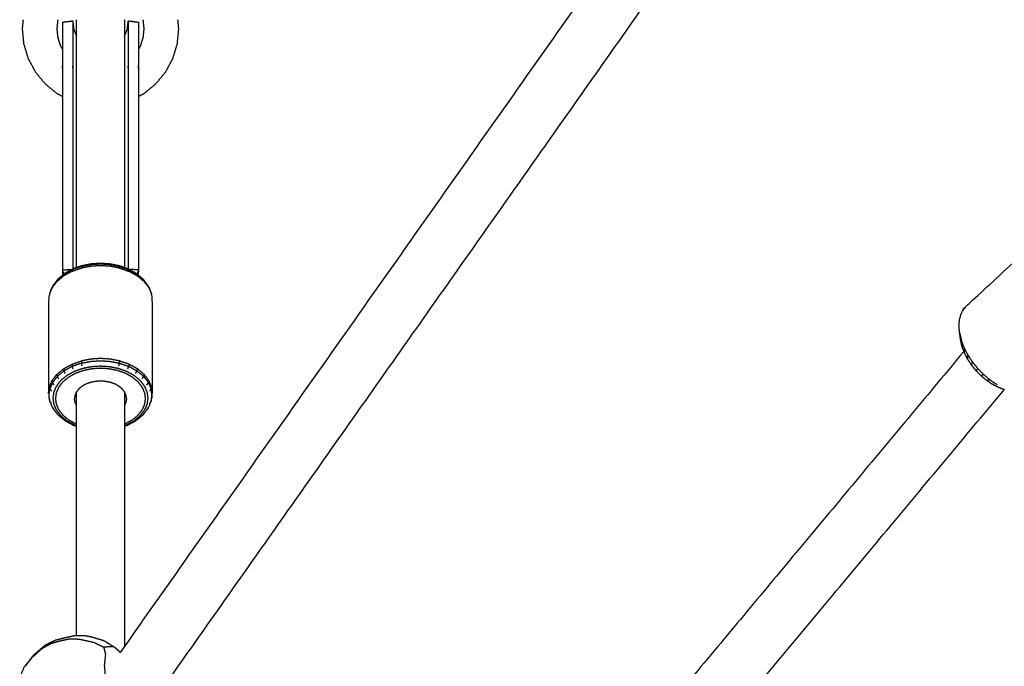
# Model space of a CAD drawing. Units: millimetres. Extents: x 101092 to 137833, y -67662 to -41019.
# Drawn here: x 110545 to 110829, y -59457 to -59271 of the extents above; entities that cross this region are included whole.
import ezdxf

# ---------------------------------------------------------------- set-up
doc = ezdxf.new("R2010")
doc.units = ezdxf.units.MM
doc.header["$PDSIZE"] = -1
doc.layers.add('размер', color=92, linetype='Continuous', lineweight=15)
doc.dimstyles.new('ISO-25', dxfattribs={"dimtxt": 2.5, "dimasz": 2.5, "dimexe": 1.25, "dimexo": 0.625, "dimtad": 1, "dimtxsty": 'Standard', "dimcen": 2.5, "dimadec": 0, "dimazin": 0, "dimtfac": 1, "dimtmove": 0, "dimatfit": 3, "dimfxl": 1, "dimarcsym": 0})

# ---------------------------------------------------------------- blocks, each defined once
blk = doc.blocks.new('*D79')
at = {"layer": 'Defpoints', "color": 0, "transparency": 16777216}
for p in [(111291.47, -51939.91), (106604.72, -60227.77), (111291.47, -60632.06)]:
    blk.add_point(p, dxfattribs=at)
at = {"layer": 'размер', "color": 0, "lineweight": -2, "transparency": 16777216}
for p, q in [((106604.72, -60226.77), (106604.72, -51938.91)), ((106804.72, -51939.91), (111091.47, -51939.91)), ((111291.47, -60631.06), (111291.47, -51938.91))]:
    blk.add_line(p, q, dxfattribs=at)
at = {"layer": 'размер', "color": 0, "transparency": 16777216}
for points in [[(106804.72, -51906.58), (106804.72, -51973.24), (106604.72, -51939.91)], [(111091.47, -51906.58), (111091.47, -51973.24), (111291.47, -51939.91)]]:
    blk.add_solid(points, dxfattribs=at)
at = {"layer": 'размер', "color": 0, "transparency": 16777216, "insert": (108948.1, -51739.91), "char_height": 300, "attachment_point": 5}
blk.add_mtext('4500', dxfattribs=at)
blk = doc.blocks.new('*D77')
at = {"layer": 'Defpoints', "color": 0, "transparency": 16777216}
for p in [(112790.52, -50348.37), (105106.28, -59880.63), (112790.52, -60495.63)]:
    blk.add_point(p, dxfattribs=at)
at = {"layer": 'размер', "color": 0, "lineweight": -2, "transparency": 16777216}
for p, q in [((105106.28, -59879.63), (105106.28, -50347.37)), ((105306.28, -50348.37), (112590.52, -50348.37)), ((112790.52, -60494.63), (112790.52, -50347.37))]:
    blk.add_line(p, q, dxfattribs=at)
at = {"layer": 'размер', "color": 0, "transparency": 16777216}
for points in [[(105306.28, -50315.04), (105306.28, -50381.7), (105106.28, -50348.37)], [(112590.52, -50315.04), (112590.52, -50381.7), (112790.52, -50348.37)]]:
    blk.add_solid(points, dxfattribs=at)
at = {"layer": 'размер', "color": 0, "transparency": 16777216, "insert": (108948.4, -50148.37), "char_height": 300, "attachment_point": 5}
blk.add_mtext('7500', dxfattribs=at)

msp = doc.modelspace()

# ---------------------------------------------------------------- linework, layer by layer
at = {"color": 7, "linetype": 'Continuous', "lineweight": 25}
for points in [[(110817.87, -59107.24), (110695.89, -59280.1), (110573.9, -59452.96)], [(110817.87, -59107.24), (110695.89, -59280.1), (110573.9, -59452.96)], [(110580.5, -59471.36), (110705.22, -59294.63), (110829.93, -59117.9)], [(110557.22, -59342.73), (110558.64, -59342.66), (110560.06, -59342.58)], [(110557.22, -59342.73), (110557.22, -59343.54), (110557.22, -59344.35)], [(110557.22, -59342.73), (110557.22, -59343.54), (110557.22, -59344.35)], [(110576.11, -59342.43), (110576.23, -59342.56), (110576.35, -59342.68)], [(110579.22, -59342.73), (110577.8, -59342.66), (110576.38, -59342.58)], [(110578.41, -59343.68), (110578.57, -59343.83), (110578.73, -59343.98)], [(110579.22, -59344.35), (110579.22, -59343.54), (110579.22, -59342.73)], [(110579.22, -59344.35), (110579.22, -59343.54), (110579.22, -59342.73)], [(110554.27, -59347.86), (110554.97, -59346.96), (110555.67, -59346.06)], [(110582.17, -59347.86), (110582.57, -59348.79), (110582.97, -59349.73)], [(110816.02, -59360.8), (110816.26, -59361.84), (110816.5, -59362.88)], [(110817.27, -59366.21), (110695.92, -59511.58), (110574.57, -59656.94)], [(110817.27, -59366.21), (110695.92, -59511.58), (110574.57, -59656.94)], [(110562.91, -59370.39), (110562.83, -59370), (110562.75, -59369.61)], [(110573.53, -59370.39), (110573.61, -59370), (110573.69, -59369.61)], [(110558.03, -59372.54), (110557.87, -59372.18), (110557.71, -59371.82)], [(110560.33, -59371.29), (110560.21, -59370.91), (110560.09, -59370.53)], [(110576.11, -59371.29), (110576.23, -59370.91), (110576.35, -59370.53)], [(110578.41, -59372.54), (110578.57, -59372.18), (110578.73, -59371.82)], [(110554.82, -59375.81), (110554.61, -59375.5), (110554.4, -59375.19)], [(110556.16, -59374.08), (110555.97, -59373.75), (110555.78, -59373.41)], [(110580.29, -59374.08), (110580.47, -59373.75), (110580.66, -59373.41)], [(110581.62, -59375.81), (110581.83, -59375.5), (110582.04, -59375.19)], [(110553.22, -59378.31), (110553.35, -59377.39), (110553.47, -59376.48)], [(110561.29, -59448.21), (110561.29, -59413.05), (110561.29, -59377.89)], [(110561.29, -59448.21), (110561.29, -59413.05), (110561.29, -59377.89)], [(110575.15, -59377.89), (110575.15, -59414.54), (110575.15, -59451.19)], [(110580.97, -59674.24), (110704.93, -59525.75), (110828.89, -59377.26)], [(110583.22, -59378.31), (110583.1, -59377.39), (110582.97, -59376.48)], [(110554.82, -59382.91), (110554.61, -59382.71), (110554.4, -59382.51)], [(110581.62, -59382.91), (110581.83, -59382.71), (110582.04, -59382.51)]]:
    msp.add_open_spline(points, degree=2, dxfattribs=at)
for points, knots in [([(110557.22, -59292.77), (110556.47, -59292.37), (110555.72, -59291.97), (110554.02, -59290.57), (110552.31, -59289.17), (110550.91, -59287.46), (110549.51, -59285.76), (110548.47, -59283.81), (110547.43, -59281.87), (110546.79, -59279.76), (110546.15, -59277.65), (110545.94, -59275.45), (110545.72, -59273.26), (110545.85, -59271.94), (110545.98, -59270.63)], [14.614158, 14.614158, 14.614158, 15, 15, 16, 16, 17, 17, 18, 18, 19, 19, 20, 20, 20.598345, 20.598345, 20.598345]), ([(110557.22, -59292.77), (110556.47, -59292.37), (110555.72, -59291.97), (110554.02, -59290.57), (110552.31, -59289.17), (110550.91, -59287.46), (110549.51, -59285.76), (110548.47, -59283.81), (110547.43, -59281.87), (110546.79, -59279.76), (110546.15, -59277.65), (110545.94, -59275.45), (110545.72, -59273.26), (110545.85, -59271.94), (110545.98, -59270.63)], [14.614158, 14.614158, 14.614158, 15, 15, 16, 16, 17, 17, 18, 18, 19, 19, 20, 20, 20.598345, 20.598345, 20.598345]), ([(110557.22, -59279.07), (110556.95, -59278.55), (110556.67, -59278.04), (110556.32, -59276.87), (110555.96, -59275.7), (110555.84, -59274.48), (110555.72, -59273.26), (110555.84, -59272.04), (110555.96, -59270.82), (110555.99, -59270.72), (110556.02, -59270.63)], [18.524976, 18.524976, 18.524976, 19, 19, 20, 20, 21, 21, 22, 22, 22.080102, 22.080102, 22.080102]), ([(110557.22, -59279.07), (110556.95, -59278.55), (110556.67, -59278.04), (110556.32, -59276.87), (110555.96, -59275.7), (110555.84, -59274.48), (110555.72, -59273.26), (110555.84, -59272.04), (110555.96, -59270.82), (110555.99, -59270.72), (110556.02, -59270.63)], [18.524976, 18.524976, 18.524976, 19, 19, 20, 20, 21, 21, 22, 22, 22.080102, 22.080102, 22.080102]), ([(110557.22, -59271.36), (110557.22, -59271.74), (110557.22, -59272.12), (110557.22, -59272.88), (110557.22, -59273.65), (110557.22, -59274.77), (110557.22, -59275.88), (110557.22, -59277.33), (110557.22, -59278.78), (110557.22, -59280.53), (110557.22, -59282.28), (110557.22, -59284.31), (110557.22, -59286.33), (110557.22, -59314.53), (110557.22, -59342.73), (110557.41, -59343.33), (110557.6, -59343.92), (110557.66, -59343.93), (110557.72, -59343.94)], [0, 0, 0, 1, 1, 2, 2, 3, 3, 4, 4, 5, 5, 6, 6, 7, 7, 8, 8, 8.109889, 8.109889, 8.109889]), ([(110557.22, -59271.36), (110557.22, -59271.74), (110557.22, -59272.12), (110557.22, -59272.88), (110557.22, -59273.65), (110557.22, -59274.77), (110557.22, -59275.88), (110557.22, -59277.33), (110557.22, -59278.78), (110557.22, -59280.53), (110557.22, -59282.28), (110557.22, -59284.31), (110557.22, -59286.33), (110557.22, -59314.53), (110557.22, -59342.73), (110557.41, -59343.33), (110557.6, -59343.92), (110557.66, -59343.93), (110557.72, -59343.94)], [0, 0, 0, 1, 1, 2, 2, 3, 3, 4, 4, 5, 5, 6, 6, 7, 7, 8, 8, 8.109889, 8.109889, 8.109889]), ([(110557.22, -59271.36), (110558.71, -59271.16), (110560.2, -59270.97), (110560.35, -59272.21), (110560.5, -59273.46), (110560.9, -59274.41), (110561.29, -59275.36)], [5, 5, 5, 6, 6, 7, 7, 7.984971, 7.984971, 7.984971]), ([(110557.22, -59271.36), (110558.71, -59271.16), (110560.2, -59270.97), (110560.35, -59272.21), (110560.5, -59273.46), (110560.9, -59274.41), (110561.29, -59275.36)], [5, 5, 5, 6, 6, 7, 7, 7.984971, 7.984971, 7.984971]), ([(110560.2, -59270.97), (110560.2, -59271.36), (110560.2, -59271.74), (110560.2, -59272.52), (110560.2, -59273.29), (110560.2, -59274.43), (110560.2, -59275.56), (110560.2, -59277.03), (110560.2, -59278.5), (110560.2, -59280.28), (110560.2, -59282.05), (110560.2, -59284.1), (110560.2, -59286.15), (110560.2, -59314.33), (110560.2, -59342.51)], [0, 0, 0, 1, 1, 2, 2, 3, 3, 4, 4, 5, 5, 6, 6, 6.998853, 6.998853, 6.998853]), ([(110561.29, -59275.71), (110561.29, -59274.15), (110561.29, -59272.6), (110561.29, -59271.61), (110561.29, -59270.63)], [11.046822, 11.046822, 11.046822, 12, 12, 12.789295, 12.789295, 12.789295]), ([(110575.15, -59270.63), (110575.15, -59271.61), (110575.15, -59272.6), (110575.15, -59274.23), (110575.15, -59275.86), (110575.15, -59277.86), (110575.15, -59279.85), (110575.15, -59282.14), (110575.15, -59284.42), (110575.15, -59299.63), (110575.15, -59314.84), (110575.15, -59318.41), (110575.15, -59321.98), (110575.15, -59325.21), (110575.15, -59328.44), (110575.15, -59331.28), (110575.15, -59334.12), (110575.15, -59336.64), (110575.15, -59339.16), (110575.15, -59340.63), (110575.15, -59342.1)], [-11.789006, -11.789006, -11.789006, -11, -11, -10, -10, -9, -9, -8, -8, -7, -7, -6, -6, -5, -5, -4, -4, -3, -3, -2.374811, -2.374811, -2.374811]), ([(110575.15, -59270.63), (110575.15, -59271.61), (110575.15, -59272.6), (110575.15, -59274.23), (110575.15, -59275.86), (110575.15, -59277.86), (110575.15, -59279.85), (110575.15, -59282.14), (110575.15, -59284.42), (110575.15, -59299.63), (110575.15, -59314.84), (110575.15, -59318.41), (110575.15, -59321.98), (110575.15, -59325.21), (110575.15, -59328.44), (110575.15, -59331.28), (110575.15, -59334.12), (110575.15, -59336.64), (110575.15, -59339.16), (110575.15, -59340.63), (110575.15, -59342.1)], [-11.789006, -11.789006, -11.789006, -11, -11, -10, -10, -9, -9, -8, -8, -7, -7, -6, -6, -5, -5, -4, -4, -3, -3, -2.374811, -2.374811, -2.374811]), ([(110575.15, -59275.36), (110575.55, -59274.41), (110575.94, -59273.46), (110576.09, -59272.21), (110576.25, -59270.97), (110577.73, -59271.16), (110579.22, -59271.36)], [44.01496, 44.01496, 44.01496, 45, 45, 46, 46, 47, 47, 47]), ([(110575.15, -59275.36), (110575.55, -59274.41), (110575.94, -59273.46), (110576.09, -59272.21), (110576.25, -59270.97), (110577.73, -59271.16), (110579.22, -59271.36)], [44.01496, 44.01496, 44.01496, 45, 45, 46, 46, 47, 47, 47]), ([(110576.25, -59270.97), (110576.25, -59271.36), (110576.25, -59271.74), (110576.25, -59272.52), (110576.25, -59273.29), (110576.25, -59274.43), (110576.25, -59275.56), (110576.25, -59277.03), (110576.25, -59278.5), (110576.25, -59280.28), (110576.25, -59282.05), (110576.25, -59284.1), (110576.25, -59286.15), (110576.25, -59314.33), (110576.25, -59342.5)], [0, 0, 0, 1, 1, 2, 2, 3, 3, 4, 4, 5, 5, 6, 6, 6.998848, 6.998848, 6.998848]), ([(110579.22, -59271.36), (110579.22, -59271.74), (110579.22, -59272.12), (110579.22, -59272.88), (110579.22, -59273.65), (110579.22, -59274.77), (110579.22, -59275.88), (110579.22, -59277.33), (110579.22, -59278.78), (110579.22, -59280.53), (110579.22, -59282.28), (110579.22, -59284.31), (110579.22, -59286.33), (110579.22, -59314.53), (110579.22, -59342.73), (110579.03, -59343.33), (110578.85, -59343.92), (110578.79, -59343.93), (110578.73, -59343.94)], [0, 0, 0, 1, 1, 2, 2, 3, 3, 4, 4, 5, 5, 6, 6, 7, 7, 8, 8, 8.109204, 8.109204, 8.109204]), ([(110579.22, -59271.36), (110579.22, -59271.74), (110579.22, -59272.12), (110579.22, -59272.88), (110579.22, -59273.65), (110579.22, -59274.77), (110579.22, -59275.88), (110579.22, -59277.33), (110579.22, -59278.78), (110579.22, -59280.53), (110579.22, -59282.28), (110579.22, -59284.31), (110579.22, -59286.33), (110579.22, -59314.53), (110579.22, -59342.73), (110579.03, -59343.33), (110578.85, -59343.92), (110578.79, -59343.93), (110578.73, -59343.94)], [0, 0, 0, 1, 1, 2, 2, 3, 3, 4, 4, 5, 5, 6, 6, 7, 7, 8, 8, 8.109204, 8.109204, 8.109204]), ([(110580.42, -59270.63), (110580.45, -59270.72), (110580.48, -59270.82), (110580.6, -59272.04), (110580.72, -59273.26), (110580.6, -59274.48), (110580.48, -59275.7), (110580.12, -59276.87), (110579.77, -59278.04), (110579.49, -59278.55), (110579.22, -59279.07)], [3.919903, 3.919903, 3.919903, 4, 4, 5, 5, 6, 6, 7, 7, 7.47455, 7.47455, 7.47455]), ([(110580.42, -59270.63), (110580.45, -59270.72), (110580.48, -59270.82), (110580.6, -59272.04), (110580.72, -59273.26), (110580.6, -59274.48), (110580.48, -59275.7), (110580.12, -59276.87), (110579.77, -59278.04), (110579.49, -59278.55), (110579.22, -59279.07)], [3.919903, 3.919903, 3.919903, 4, 4, 5, 5, 6, 6, 7, 7, 7.47455, 7.47455, 7.47455]), ([(110590.46, -59270.63), (110590.59, -59271.94), (110590.72, -59273.26), (110590.5, -59275.45), (110590.29, -59277.65), (110589.65, -59279.76), (110589.01, -59281.87), (110587.97, -59283.81), (110586.93, -59285.76), (110585.53, -59287.46), (110584.13, -59289.17), (110582.43, -59290.57), (110580.72, -59291.97), (110579.97, -59292.37), (110579.22, -59292.77)], [3.401655, 3.401655, 3.401655, 4, 4, 5, 5, 6, 6, 7, 7, 8, 8, 9, 9, 9.385507, 9.385507, 9.385507]), ([(110590.46, -59270.63), (110590.59, -59271.94), (110590.72, -59273.26), (110590.5, -59275.45), (110590.29, -59277.65), (110589.65, -59279.76), (110589.01, -59281.87), (110587.97, -59283.81), (110586.93, -59285.76), (110585.53, -59287.46), (110584.13, -59289.17), (110582.43, -59290.57), (110580.72, -59291.97), (110579.97, -59292.37), (110579.22, -59292.77)], [3.401655, 3.401655, 3.401655, 4, 4, 5, 5, 6, 6, 7, 7, 8, 8, 9, 9, 9.385507, 9.385507, 9.385507]), ([(110561.29, -59342.1), (110561.29, -59341.07), (110561.29, -59340.04), (110561.29, -59339.2), (110561.29, -59338.36), (110561.29, -59337.51), (110561.29, -59336.66), (110561.29, -59335.63), (110561.29, -59334.59), (110561.29, -59326.27), (110561.29, -59317.95), (110561.29, -59316.66), (110561.29, -59315.37), (110561.29, -59313.88), (110561.29, -59312.38), (110561.29, -59310.7), (110561.29, -59309.02), (110561.29, -59307.19), (110561.29, -59305.36), (110561.29, -59303.43), (110561.29, -59301.49), (110561.29, -59299.5), (110561.29, -59297.5), (110561.29, -59295.48), (110561.29, -59293.46), (110561.29, -59291.53), (110561.29, -59289.59), (110561.29, -59287.83), (110561.29, -59286.07), (110561.29, -59284.52), (110561.29, -59282.96), (110561.29, -59281.64), (110561.29, -59280.32), (110561.29, -59279.27), (110561.29, -59278.22), (110561.29, -59277.46), (110561.29, -59276.71), (110561.29, -59276.28), (110561.29, -59275.85), (110561.29, -59275.78), (110561.29, -59275.71)], [42.000983, 42.000983, 42.000983, 43, 43, 44, 44, 45, 45, 46, 46, 47, 47, 48, 48, 49, 49, 50, 50, 51, 51, 52, 52, 53, 53, 54, 54, 55, 55, 56, 56, 57, 57, 58, 58, 59, 59, 60, 60, 61, 61, 62, 62, 62]), ([(110828.97, -59377.28), (110828.1, -59376.96), (110827.24, -59376.63), (110826.37, -59376.17), (110825.51, -59375.72), (110824.67, -59375.15), (110823.82, -59374.58), (110823.02, -59373.91), (110822.22, -59373.24), (110821.48, -59372.48), (110820.75, -59371.72), (110820.09, -59370.9), (110819.43, -59370.08), (110818.86, -59369.21), (110818.3, -59368.34), (110817.85, -59367.44), (110817.4, -59366.55), (110817.06, -59365.65), (110816.73, -59364.76), (110816.53, -59363.88), (110816.33, -59363), (110816.17, -59361.9), (110816.02, -59360.8), (110815.94, -59359.8), (110815.86, -59358.81), (110815.94, -59357.89), (110816.02, -59356.97), (110816.26, -59356.15), (110816.5, -59355.33), (110816.89, -59354.62), (110817.29, -59353.91), (110817.82, -59353.34), (110818.36, -59352.76), (110829.87, -59342.16), (110841.38, -59331.56), (110841.66, -59330.91), (110841.95, -59330.27), (110841.95, -59326.22), (110841.95, -59322.18), (110842.03, -59321.37), (110842.11, -59320.56), (110842.38, -59319.77), (110842.65, -59318.98), (110843.11, -59318.22), (110843.57, -59317.47), (110844.21, -59316.77), (110844.85, -59316.07), (110845.65, -59315.45), (110846.45, -59314.82), (110847.35, -59314.24), (110848.25, -59313.66), (110849.04, -59313.21), (110849.84, -59312.75), (110850.73, -59312.39), (110851.62, -59312.02), (110852.59, -59311.75), (110853.57, -59311.47), (110854.59, -59311.3), (110855.61, -59311.13), (110856.67, -59311.07), (110857.72, -59311), (110858.78, -59311.04), (110859.83, -59311.09), (110860.87, -59311.24), (110861.9, -59311.38), (110862.89, -59311.63), (110863.87, -59311.89), (110864.78, -59312.23), (110865.69, -59312.58), (110866.51, -59313.02), (110867.33, -59313.45), (110868.2, -59314.01), (110869.07, -59314.57), (110869.9, -59315.18), (110870.73, -59315.79), (110871.41, -59316.47), (110872.08, -59317.16), (110872.58, -59317.9), (110873.08, -59318.65), (110873.39, -59319.43), (110873.71, -59320.22), (110873.83, -59321.02), (110873.95, -59321.83), (110873.95, -59329.85), (110873.95, -59337.86), (110873.95, -59345.88), (110873.95, -59353.89), (110873.87, -59354.7), (110873.79, -59355.51), (110873.52, -59356.3), (110873.25, -59357.1), (110872.79, -59357.85), (110872.33, -59358.6), (110871.69, -59359.3), (110871.05, -59360), (110870.25, -59360.63), (110869.45, -59361.25), (110868.55, -59361.83), (110867.65, -59362.41), (110866.85, -59362.87), (110866.06, -59363.32), (110865.47, -59363.56), (110864.88, -59363.81)], [-36, -36, -36, -35, -35, -34, -34, -33, -33, -32, -32, -31, -31, -30, -30, -29, -29, -28, -28, -27, -27, -26, -26, -25, -25, -24, -24, -23, -23, -22, -22, -21, -21, -20, -20, -19, -19, -18, -18, -17, -17, -16, -16, -15, -15, -14, -14, -13, -13, -12, -12, -11, -11, -10, -10, -9, -9, -8, -8, -7, -7, -6, -6, -5, -5, -4, -4, -3, -3, -2, -2, -1, -1, 0, 0, 1, 1, 2, 2, 3, 3, 4, 4, 5, 5, 6, 6, 7, 7, 8, 8, 9, 9, 10, 10, 11, 11, 12, 12, 13, 13, 14, 14, 14.663857, 14.663857, 14.663857]), ([(110828.97, -59377.28), (110828.1, -59376.96), (110827.24, -59376.63), (110826.37, -59376.17), (110825.51, -59375.72), (110824.67, -59375.15), (110823.82, -59374.58), (110823.02, -59373.91), (110822.22, -59373.24), (110821.48, -59372.48), (110820.75, -59371.72), (110820.09, -59370.9), (110819.43, -59370.08), (110818.86, -59369.21), (110818.3, -59368.34), (110817.85, -59367.44), (110817.4, -59366.55), (110817.06, -59365.65), (110816.73, -59364.76), (110816.53, -59363.88), (110816.33, -59363), (110816.17, -59361.9), (110816.02, -59360.8), (110815.94, -59359.8), (110815.86, -59358.81), (110815.94, -59357.89), (110816.02, -59356.97), (110816.26, -59356.15), (110816.5, -59355.33), (110816.89, -59354.62), (110817.29, -59353.91), (110817.82, -59353.34), (110818.36, -59352.76), (110829.87, -59342.16), (110841.38, -59331.56), (110841.66, -59330.91), (110841.95, -59330.27), (110841.95, -59326.22), (110841.95, -59322.18), (110842.03, -59321.37), (110842.11, -59320.56), (110842.38, -59319.77), (110842.65, -59318.98), (110843.11, -59318.22), (110843.57, -59317.47), (110844.21, -59316.77), (110844.85, -59316.07), (110845.65, -59315.45), (110846.45, -59314.82), (110847.35, -59314.24), (110848.25, -59313.66), (110849.04, -59313.21), (110849.84, -59312.75), (110850.73, -59312.39), (110851.62, -59312.02), (110852.59, -59311.75), (110853.57, -59311.47), (110854.59, -59311.3), (110855.61, -59311.13), (110856.67, -59311.07), (110857.72, -59311), (110858.78, -59311.04), (110859.83, -59311.09), (110860.87, -59311.24), (110861.9, -59311.38), (110862.89, -59311.63), (110863.87, -59311.89), (110864.78, -59312.23), (110865.69, -59312.58), (110866.51, -59313.02), (110867.33, -59313.45), (110868.2, -59314.01), (110869.07, -59314.57), (110869.9, -59315.18), (110870.73, -59315.79), (110871.41, -59316.47), (110872.08, -59317.16), (110872.58, -59317.9), (110873.08, -59318.65), (110873.39, -59319.43), (110873.71, -59320.22), (110873.83, -59321.02), (110873.95, -59321.83), (110873.95, -59329.85), (110873.95, -59337.86), (110873.95, -59345.88), (110873.95, -59353.89), (110873.87, -59354.7), (110873.79, -59355.51), (110873.52, -59356.3), (110873.25, -59357.1), (110872.79, -59357.85), (110872.33, -59358.6), (110871.69, -59359.3), (110871.05, -59360), (110870.25, -59360.63), (110869.45, -59361.25), (110868.55, -59361.83), (110867.65, -59362.41), (110866.85, -59362.87), (110866.06, -59363.32), (110865.47, -59363.56), (110864.88, -59363.81)], [-36, -36, -36, -35, -35, -34, -34, -33, -33, -32, -32, -31, -31, -30, -30, -29, -29, -28, -28, -27, -27, -26, -26, -25, -25, -24, -24, -23, -23, -22, -22, -21, -21, -20, -20, -19, -19, -18, -18, -17, -17, -16, -16, -15, -15, -14, -14, -13, -13, -12, -12, -11, -11, -10, -10, -9, -9, -8, -8, -7, -7, -6, -6, -5, -5, -4, -4, -3, -3, -2, -2, -1, -1, 0, 0, 1, 1, 2, 2, 3, 3, 4, 4, 5, 5, 6, 6, 7, 7, 8, 8, 9, 9, 10, 10, 11, 11, 12, 12, 13, 13, 14, 14, 14.663857, 14.663857, 14.663857]), ([(110575.15, -59387.76), (110575.63, -59387.6), (110576.11, -59387.43), (110577.26, -59386.8), (110578.41, -59386.18), (110579.35, -59385.41), (110580.29, -59384.64), (110580.47, -59384.47), (110580.66, -59384.3), (110581.35, -59383.4), (110582.04, -59382.51), (110582.43, -59381.59), (110582.83, -59380.66), (110582.9, -59380.4), (110582.97, -59380.13), (110583.1, -59379.22), (110583.22, -59378.31), (110583.22, -59364.93), (110583.22, -59351.55), (110583.1, -59350.64), (110582.97, -59349.73), (110582.9, -59349.46), (110582.83, -59349.2), (110582.43, -59348.27), (110582.04, -59347.35), (110581.35, -59346.46), (110580.66, -59345.57), (110580.47, -59345.4), (110580.29, -59345.23), (110579.35, -59344.45), (110578.41, -59343.68), (110577.26, -59343.06), (110576.11, -59342.43), (110574.82, -59341.98), (110573.53, -59341.54), (110572.19, -59341.28), (110570.84, -59341.02), (110569.53, -59340.94), (110568.22, -59340.86), (110566.91, -59340.94), (110565.6, -59341.02), (110564.26, -59341.28), (110562.92, -59341.54), (110561.62, -59341.98), (110560.33, -59342.43), (110559.18, -59343.06), (110558.03, -59343.68), (110557.09, -59344.45), (110556.16, -59345.23), (110555.97, -59345.4), (110555.78, -59345.57), (110555.09, -59346.46), (110554.4, -59347.35), (110554.01, -59348.27), (110553.61, -59349.2), (110553.54, -59349.46), (110553.47, -59349.73), (110553.35, -59350.64), (110553.22, -59351.55), (110553.22, -59364.93), (110553.22, -59378.31), (110553.35, -59379.22), (110553.47, -59380.13), (110553.54, -59380.4), (110553.61, -59380.66), (110554.01, -59381.59), (110554.4, -59382.51), (110555.09, -59383.4), (110555.78, -59384.3), (110555.97, -59384.47), (110556.16, -59384.64), (110557.09, -59385.41), (110558.03, -59386.18), (110559.18, -59386.8), (110560.33, -59387.43), (110560.81, -59387.6), (110561.29, -59387.76)], [3.628551, 3.628551, 3.628551, 4, 4, 5, 5, 6, 6, 7, 7, 8, 8, 9, 9, 10, 10, 11, 11, 12, 12, 13, 13, 14, 14, 15, 15, 16, 16, 17, 17, 18, 18, 19, 19, 20, 20, 21, 21, 22, 22, 23, 23, 24, 24, 25, 25, 26, 26, 27, 27, 28, 28, 29, 29, 30, 30, 31, 31, 32, 32, 33, 33, 34, 34, 35, 35, 36, 36, 37, 37, 38, 38, 39, 39, 40, 40, 40.371754, 40.371754, 40.371754]), ([(110575.15, -59387.76), (110575.63, -59387.6), (110576.11, -59387.43), (110577.26, -59386.8), (110578.41, -59386.18), (110579.35, -59385.41), (110580.29, -59384.64), (110580.47, -59384.47), (110580.66, -59384.3), (110581.35, -59383.4), (110582.04, -59382.51), (110582.43, -59381.59), (110582.83, -59380.66), (110582.9, -59380.4), (110582.97, -59380.13), (110583.1, -59379.22), (110583.22, -59378.31), (110583.22, -59364.93), (110583.22, -59351.55), (110583.1, -59350.64), (110582.97, -59349.73), (110582.9, -59349.46), (110582.83, -59349.2), (110582.43, -59348.27), (110582.04, -59347.35), (110581.35, -59346.46), (110580.66, -59345.57), (110580.47, -59345.4), (110580.29, -59345.23), (110579.35, -59344.45), (110578.41, -59343.68), (110577.26, -59343.06), (110576.11, -59342.43), (110574.82, -59341.98), (110573.53, -59341.54), (110572.19, -59341.28), (110570.84, -59341.02), (110569.53, -59340.94), (110568.22, -59340.86), (110566.91, -59340.94), (110565.6, -59341.02), (110564.26, -59341.28), (110562.92, -59341.54), (110561.62, -59341.98), (110560.33, -59342.43), (110559.18, -59343.06), (110558.03, -59343.68), (110557.09, -59344.45), (110556.16, -59345.23), (110555.97, -59345.4), (110555.78, -59345.57), (110555.09, -59346.46), (110554.4, -59347.35), (110554.01, -59348.27), (110553.61, -59349.2), (110553.54, -59349.46), (110553.47, -59349.73), (110553.35, -59350.64), (110553.22, -59351.55), (110553.22, -59364.93), (110553.22, -59378.31), (110553.35, -59379.22), (110553.47, -59380.13), (110553.54, -59380.4), (110553.61, -59380.66), (110554.01, -59381.59), (110554.4, -59382.51), (110555.09, -59383.4), (110555.78, -59384.3), (110555.97, -59384.47), (110556.16, -59384.64), (110557.09, -59385.41), (110558.03, -59386.18), (110559.18, -59386.8), (110560.33, -59387.43), (110560.81, -59387.6), (110561.29, -59387.76)], [3.628551, 3.628551, 3.628551, 4, 4, 5, 5, 6, 6, 7, 7, 8, 8, 9, 9, 10, 10, 11, 11, 12, 12, 13, 13, 14, 14, 15, 15, 16, 16, 17, 17, 18, 18, 19, 19, 20, 20, 21, 21, 22, 22, 23, 23, 24, 24, 25, 25, 26, 26, 27, 27, 28, 28, 29, 29, 30, 30, 31, 31, 32, 32, 33, 33, 34, 34, 35, 35, 36, 36, 37, 37, 38, 38, 39, 39, 40, 40, 40.371754, 40.371754, 40.371754]), ([(110573.69, -59341.76), (110572.31, -59341.5), (110570.92, -59341.23), (110569.57, -59341.15), (110568.22, -59341.06), (110566.87, -59341.15), (110565.52, -59341.23), (110564.13, -59341.5), (110562.75, -59341.76)], [0, 0, 0, 1, 1, 2, 2, 3, 3, 4, 4, 4]), ([(110557.71, -59343.98), (110557.66, -59344.22), (110557.61, -59344.46), (110556.64, -59345.26), (110555.67, -59346.06), (110555.72, -59345.81), (110555.78, -59345.57), (110556.75, -59344.77), (110557.71, -59343.98)], [0, 0, 0, 1, 1, 2, 2, 3, 3, 4, 4, 4]), ([(110560.09, -59342.68), (110560.05, -59342.92), (110560.01, -59343.15), (110558.81, -59343.8), (110557.61, -59344.46)], [0, 0, 0, 1, 1, 2, 2, 2]), ([(110560.33, -59342.43), (110560.21, -59342.56), (110560.09, -59342.68), (110558.9, -59343.33), (110557.71, -59343.98), (110557.87, -59343.83), (110558.03, -59343.68)], [0, 0, 0, 1, 1, 2, 2, 3, 3, 3]), ([(110560.01, -59343.15), (110561.36, -59342.69), (110562.7, -59342.22), (110562.73, -59341.99), (110562.75, -59341.76)], [0, 0, 0, 1, 1, 2, 2, 2]), ([(110562.92, -59341.54), (110562.83, -59341.65), (110562.75, -59341.76), (110561.42, -59342.22), (110560.09, -59342.68)], [0, 0, 0, 1, 1, 2, 2, 2]), ([(110573.74, -59342.22), (110572.35, -59341.95), (110570.95, -59341.68), (110569.59, -59341.6), (110568.22, -59341.52), (110566.86, -59341.6), (110565.49, -59341.68), (110564.1, -59341.95), (110562.7, -59342.22)], [0, 0, 0, 1, 1, 2, 2, 3, 3, 4, 4, 4]), ([(110573.53, -59341.54), (110573.61, -59341.65), (110573.69, -59341.76), (110575.02, -59342.22), (110576.35, -59342.68)], [0, 0, 0, 1, 1, 2, 2, 2]), ([(110573.69, -59341.76), (110573.72, -59341.99), (110573.74, -59342.22), (110575.09, -59342.69), (110576.43, -59343.15)], [0, 0, 0, 1, 1, 2, 2, 2]), ([(110578.83, -59344.46), (110577.63, -59343.81), (110576.43, -59343.15), (110576.39, -59342.92), (110576.35, -59342.68), (110577.54, -59343.33), (110578.73, -59343.98)], [0, 0, 0, 1, 1, 2, 2, 3, 3, 3]), ([(110578.73, -59343.98), (110578.78, -59344.22), (110578.83, -59344.46), (110579.8, -59345.26), (110580.78, -59346.06), (110580.72, -59345.81), (110580.66, -59345.57), (110579.69, -59344.77), (110578.73, -59343.98)], [0, 0, 0, 1, 1, 2, 2, 3, 3, 4, 4, 4]), ([(110580.78, -59346.06), (110581.47, -59346.96), (110582.17, -59347.86), (110582.1, -59347.6), (110582.04, -59347.35)], [0, 0, 0, 1, 1, 2, 2, 2]), ([(110554.4, -59347.35), (110554.34, -59347.6), (110554.27, -59347.86), (110553.87, -59348.79), (110553.47, -59349.73)], [1, 1, 1, 2, 2, 3, 3, 3]), ([(110817.29, -59365), (110816.89, -59363.94), (110816.5, -59362.88), (110816.62, -59363.82), (110816.73, -59364.76)], [0, 0, 0, 1, 1, 2, 2, 2]), ([(110818.36, -59367.12), (110817.82, -59366.06), (110817.29, -59365), (110817.34, -59365.78), (110817.4, -59366.55)], [0, 0, 0, 1, 1, 2, 2, 2]), ([(110560.01, -59369.91), (110561.36, -59369.44), (110562.7, -59368.98), (110562.73, -59369.29), (110562.75, -59369.61), (110561.42, -59370.07), (110560.09, -59370.53)], [0, 0, 0, 1, 1, 2, 2, 3, 3, 3]), ([(110573.74, -59368.98), (110572.35, -59368.71), (110570.95, -59368.44), (110569.59, -59368.35), (110568.22, -59368.27), (110566.86, -59368.35), (110565.49, -59368.44), (110564.1, -59368.71), (110562.7, -59368.98)], [0, 0, 0, 1, 1, 2, 2, 3, 3, 4, 4, 4]), ([(110562.75, -59369.61), (110564.13, -59369.34), (110565.52, -59369.08), (110566.87, -59368.99), (110568.22, -59368.91), (110569.57, -59368.99), (110570.92, -59369.08), (110572.31, -59369.34), (110573.69, -59369.61)], [0, 0, 0, 1, 1, 2, 2, 3, 3, 4, 4, 4]), ([(110576.43, -59369.91), (110575.09, -59369.44), (110573.74, -59368.98), (110573.72, -59369.29), (110573.69, -59369.61), (110575.02, -59370.07), (110576.35, -59370.53)], [0, 0, 0, 1, 1, 2, 2, 3, 3, 3]), ([(110819.7, -59369.19), (110819.03, -59368.16), (110818.36, -59367.12), (110818.33, -59367.73), (110818.3, -59368.34)], [0, 0, 0, 1, 1, 2, 2, 2]), ([(110821.26, -59371.14), (110820.48, -59370.16), (110819.7, -59369.19), (110819.56, -59369.63), (110819.43, -59370.08)], [0, 0, 0, 1, 1, 2, 2, 2]), ([(110575.15, -59387.59), (110575.44, -59387.48), (110575.74, -59387.38), (110576.84, -59386.79), (110577.93, -59386.19), (110578.83, -59385.45), (110579.72, -59384.72), (110580.35, -59383.9), (110580.99, -59383.07), (110581.36, -59382.22), (110581.73, -59381.36), (110581.84, -59380.53), (110581.96, -59379.69), (110581.84, -59378.85), (110581.73, -59378.02), (110581.36, -59377.16), (110580.99, -59376.31), (110580.36, -59375.48), (110579.72, -59374.66), (110578.83, -59373.92), (110577.93, -59373.19), (110576.84, -59372.59), (110575.74, -59372), (110574.51, -59371.57), (110573.28, -59371.14), (110572, -59370.9), (110570.72, -59370.65), (110569.47, -59370.57), (110568.22, -59370.5), (110566.97, -59370.57), (110565.72, -59370.65), (110564.44, -59370.9), (110563.16, -59371.14), (110561.93, -59371.57), (110560.7, -59372), (110559.61, -59372.59), (110558.51, -59373.19), (110557.62, -59373.92), (110556.72, -59374.66), (110556.09, -59375.48), (110555.45, -59376.31), (110555.08, -59377.16), (110554.71, -59378.02), (110554.6, -59378.85), (110554.48, -59379.69), (110554.6, -59380.53), (110554.71, -59381.36), (110555.08, -59382.22), (110555.45, -59383.07), (110556.09, -59383.9), (110556.72, -59384.72), (110557.62, -59385.45), (110558.51, -59386.19), (110559.61, -59386.79), (110560.7, -59387.38), (110561, -59387.48), (110561.29, -59387.59)], [3.761012, 3.761012, 3.761012, 4, 4, 5, 5, 6, 6, 7, 7, 8, 8, 9, 9, 10, 10, 11, 11, 12, 12, 13, 13, 14, 14, 15, 15, 16, 16, 17, 17, 18, 18, 19, 19, 20, 20, 21, 21, 22, 22, 23, 23, 24, 24, 25, 25, 26, 26, 27, 27, 28, 28, 29, 29, 30, 30, 30.239422, 30.239422, 30.239422]), ([(110575.15, -59387.14), (110575.24, -59387.11), (110575.33, -59387.07), (110576.37, -59386.51), (110577.41, -59385.94), (110578.26, -59385.25), (110579.1, -59384.55), (110579.7, -59383.77), (110580.31, -59383), (110580.66, -59382.19), (110581, -59381.38), (110581.11, -59380.59), (110581.22, -59379.79), (110581.11, -59379), (110581, -59378.21), (110580.66, -59377.4), (110580.31, -59376.59), (110579.7, -59375.81), (110579.1, -59375.03), (110578.26, -59374.34), (110577.41, -59373.64), (110576.37, -59373.08), (110575.33, -59372.51), (110574.17, -59372.11), (110573.01, -59371.71), (110571.8, -59371.47), (110570.59, -59371.24), (110569.4, -59371.17), (110568.22, -59371.09), (110567.04, -59371.17), (110565.86, -59371.24), (110564.65, -59371.47), (110563.44, -59371.71), (110562.27, -59372.11), (110561.11, -59372.51), (110560.07, -59373.08), (110559.03, -59373.64), (110558.18, -59374.34), (110557.34, -59375.03), (110556.74, -59375.81), (110556.13, -59376.59), (110555.79, -59377.4), (110555.44, -59378.21), (110555.33, -59379), (110555.22, -59379.79), (110555.33, -59380.59), (110555.44, -59381.38), (110555.79, -59382.19), (110556.13, -59383), (110556.74, -59383.77), (110557.34, -59384.55), (110558.18, -59385.25), (110559.03, -59385.94), (110560.07, -59386.51), (110561.11, -59387.07), (110561.2, -59387.11), (110561.29, -59387.14)], [3.920698, 3.920698, 3.920698, 4, 4, 5, 5, 6, 6, 7, 7, 8, 8, 9, 9, 10, 10, 11, 11, 12, 12, 13, 13, 14, 14, 15, 15, 16, 16, 17, 17, 18, 18, 19, 19, 20, 20, 21, 21, 22, 22, 23, 23, 24, 24, 25, 25, 26, 26, 27, 27, 28, 28, 29, 29, 30, 30, 30.079932, 30.079932, 30.079932]), ([(110555.67, -59372.81), (110556.64, -59372.01), (110557.61, -59371.21), (110557.66, -59371.52), (110557.71, -59371.82), (110556.75, -59372.62), (110555.78, -59373.41)], [0, 0, 0, 1, 1, 2, 2, 3, 3, 3]), ([(110557.61, -59371.21), (110558.81, -59370.56), (110560.01, -59369.91), (110560.05, -59370.22), (110560.09, -59370.53), (110558.9, -59371.18), (110557.71, -59371.82)], [0, 0, 0, 1, 1, 2, 2, 3, 3, 3]), ([(110578.83, -59371.21), (110577.63, -59370.56), (110576.43, -59369.91), (110576.39, -59370.22), (110576.35, -59370.53), (110577.54, -59371.18), (110578.73, -59371.82)], [0, 0, 0, 1, 1, 2, 2, 3, 3, 3]), ([(110580.78, -59372.82), (110579.8, -59372.01), (110578.83, -59371.21), (110578.78, -59371.52), (110578.73, -59371.82), (110579.69, -59372.62), (110580.66, -59373.41)], [0, 0, 0, 1, 1, 2, 2, 3, 3, 3]), ([(110823.01, -59372.93), (110822.14, -59372.04), (110821.26, -59371.14), (110821, -59371.43), (110820.75, -59371.72)], [0, 0, 0, 1, 1, 2, 2, 2]), ([(110553.61, -59377.05), (110553.54, -59376.76), (110553.47, -59376.48), (110553.87, -59375.55), (110554.27, -59374.61), (110554.34, -59374.9), (110554.4, -59375.19), (110554.01, -59376.12), (110553.61, -59377.05), (110553.83, -59377.32), (110554.05, -59377.6)], [0, 0, 0, 1, 1, 2, 2, 3, 3, 4, 4, 5, 5, 5]), ([(110554.27, -59374.61), (110554.97, -59373.71), (110555.67, -59372.81), (110555.72, -59373.11), (110555.78, -59373.41), (110555.09, -59374.3), (110554.4, -59375.19)], [0, 0, 0, 1, 1, 2, 2, 3, 3, 3]), ([(110575.72, -59379.79), (110575.66, -59379.34), (110575.6, -59378.88), (110575.39, -59378.41), (110575.19, -59377.95), (110574.85, -59377.5), (110574.5, -59377.05), (110574.01, -59376.65), (110573.52, -59376.25), (110572.92, -59375.92), (110572.32, -59375.59), (110571.65, -59375.36), (110570.98, -59375.13), (110570.28, -59374.99), (110569.59, -59374.86), (110568.9, -59374.82), (110568.22, -59374.78), (110567.54, -59374.82), (110566.86, -59374.86), (110566.16, -59374.99), (110565.46, -59375.13), (110564.79, -59375.36), (110564.12, -59375.59), (110563.52, -59375.92), (110562.92, -59376.25), (110562.43, -59376.65), (110561.94, -59377.05), (110561.6, -59377.5), (110561.25, -59377.95), (110561.05, -59378.41), (110560.85, -59378.88), (110560.78, -59379.34), (110560.72, -59379.79)], [0, 0, 0, 1, 1, 2, 2, 3, 3, 4, 4, 5, 5, 6, 6, 7, 7, 8, 8, 9, 9, 10, 10, 11, 11, 12, 12, 13, 13, 14, 14, 15, 15, 16, 16, 16]), ([(110582.17, -59374.61), (110581.47, -59373.71), (110580.78, -59372.82), (110580.72, -59373.11), (110580.66, -59373.41), (110581.35, -59374.3), (110582.04, -59375.19)], [0, 0, 0, 1, 1, 2, 2, 3, 3, 3]), ([(110582.83, -59377.05), (110582.9, -59376.76), (110582.97, -59376.48), (110582.57, -59375.55), (110582.17, -59374.61), (110582.1, -59374.9), (110582.04, -59375.19), (110582.43, -59376.12), (110582.83, -59377.05), (110582.61, -59377.32), (110582.39, -59377.6)], [0, 0, 0, 1, 1, 2, 2, 3, 3, 4, 4, 5, 5, 5]), ([(110824.91, -59374.53), (110823.96, -59373.73), (110823.01, -59372.93), (110822.62, -59373.09), (110822.22, -59373.24)], [0, 0, 0, 1, 1, 2, 2, 2]), ([(110826.91, -59375.88), (110825.91, -59375.2), (110824.91, -59374.53), (110824.37, -59374.55), (110823.82, -59374.58)], [0, 0, 0, 1, 1, 2, 2, 2]), ([(110554.05, -59381.11), (110553.83, -59380.89), (110553.61, -59380.66), (110553.49, -59379.76), (110553.36, -59378.85), (110553.49, -59377.95), (110553.61, -59377.05)], [0, 0, 0, 1, 1, 2, 2, 3, 3, 3]), ([(110582.39, -59381.11), (110582.61, -59380.89), (110582.83, -59380.66), (110582.96, -59379.76), (110583.08, -59378.85), (110582.96, -59377.95), (110582.83, -59377.05)], [0, 0, 0, 1, 1, 2, 2, 3, 3, 3]), ([(110561.29, -59381.7), (110561.27, -59381.67), (110561.25, -59381.64), (110561.05, -59381.17), (110560.85, -59380.71), (110560.78, -59380.25), (110560.72, -59379.79)], [13.934481, 13.934481, 13.934481, 14, 14, 15, 15, 16, 16, 16]), ([(110575.72, -59379.79), (110575.66, -59380.25), (110575.6, -59380.71), (110575.39, -59381.17), (110575.19, -59381.64), (110575.17, -59381.67), (110575.15, -59381.7)], [0, 0, 0, 1, 1, 2, 2, 2.064221, 2.064221, 2.064221]), ([(110573.55, -59452.55), (110572.86, -59451.98), (110572.16, -59451.41), (110570.65, -59450.5), (110569.13, -59449.58), (110567.32, -59449.05), (110565.51, -59448.52), (110564.59, -59448.35), (110563.67, -59448.19), (110562.09, -59448.2), (110560.51, -59448.22), (110559.13, -59448.53), (110557.75, -59448.84), (110556.4, -59449.19), (110555.04, -59449.54), (110553.6, -59450.25), (110552.16, -59450.96), (110550.52, -59452.36), (110548.89, -59453.77), (110547.5, -59455.53), (110546.1, -59457.3), (110545.39, -59459.09), (110544.67, -59460.89), (110544.51, -59462.01), (110544.35, -59463.14), (110544.25, -59464.3), (110544.14, -59465.47), (110544.25, -59467.09), (110544.35, -59468.72), (110544.59, -59470.38), (110544.83, -59472.04), (110545.18, -59473.54), (110545.54, -59475.03)], [-1, -1, -1, 0, 0, 1, 1, 2, 2, 3, 3, 4, 4, 5, 5, 6, 6, 7, 7, 8, 8, 9, 9, 10, 10, 11, 11, 12, 12, 13, 13, 14, 14, 15, 15, 15]), ([(110569.16, -59451.51), (110567.76, -59450.83), (110566.36, -59450.15), (110564.25, -59449.68), (110562.15, -59449.2), (110560.6, -59449.19), (110559.06, -59449.18), (110557.82, -59449.44), (110556.58, -59449.7), (110555.38, -59450.03), (110554.17, -59450.36), (110552.86, -59451.05), (110551.55, -59451.75), (110549.99, -59453.11), (110548.43, -59454.48), (110547.47, -59455.72), (110546.52, -59456.96)], [0, 0, 0, 1, 1, 2, 2, 3, 3, 4, 4, 5, 5, 6, 6, 7, 7, 8, 8, 8]), ([(110572.16, -59451.41), (110571.56, -59451.36), (110570.96, -59451.31), (110570.06, -59451.41), (110569.16, -59451.51), (110569.41, -59452.48), (110569.66, -59453.44), (110569.49, -59455.06), (110569.31, -59456.68), (110569.49, -59458.76), (110569.66, -59460.85), (110569.41, -59462.41), (110569.16, -59463.97)], [0, 0, 0, 1, 1, 2, 2, 3, 3, 4, 4, 5, 5, 6, 6, 6]), ([(110573.9, -59452.96), (110573.73, -59452.76), (110573.55, -59452.55), (110573.73, -59452.76), (110573.9, -59452.96)], [-0.2113903, -0.2113903, -0.2113903, 0, 0, 0.2366027, 0.2366027, 0.2366027])]:
    msp.add_open_spline(points, degree=2, knots=knots, dxfattribs=at)

# ---------------------------------------------------------------- dimensions: what is measured, and where the dimension line sits
at = {"layer": 'размер'}
for base, p1, p2, text, picture, middle in [((112790.52, -50348.37), (105106.28, -59880.63), (112790.52, -60495.63), '7500', '*D77', (108948.4, -50148.37)), ((111291.47, -51939.91), (106604.72, -60227.77), (111291.47, -60632.06), '4500', '*D79', (108948.1, -51739.91))]:
    dim = msp.add_linear_dim(base=base, p1=p1, p2=p2, text=text, dimstyle='ISO-25', override={"dimtxt": 300, "dimasz": 200, "dimexe": 1, "dimexo": 1, "dimgap": 50, "dimdec": 0, "dimzin": 0, "dimadec": 2, "dimtzin": 0}, dxfattribs=at)
    dim.commit()
    dim.dimension.update_dxf_attribs({"geometry": picture, "text_midpoint": middle})

doc.saveas('drawing.dxf')
